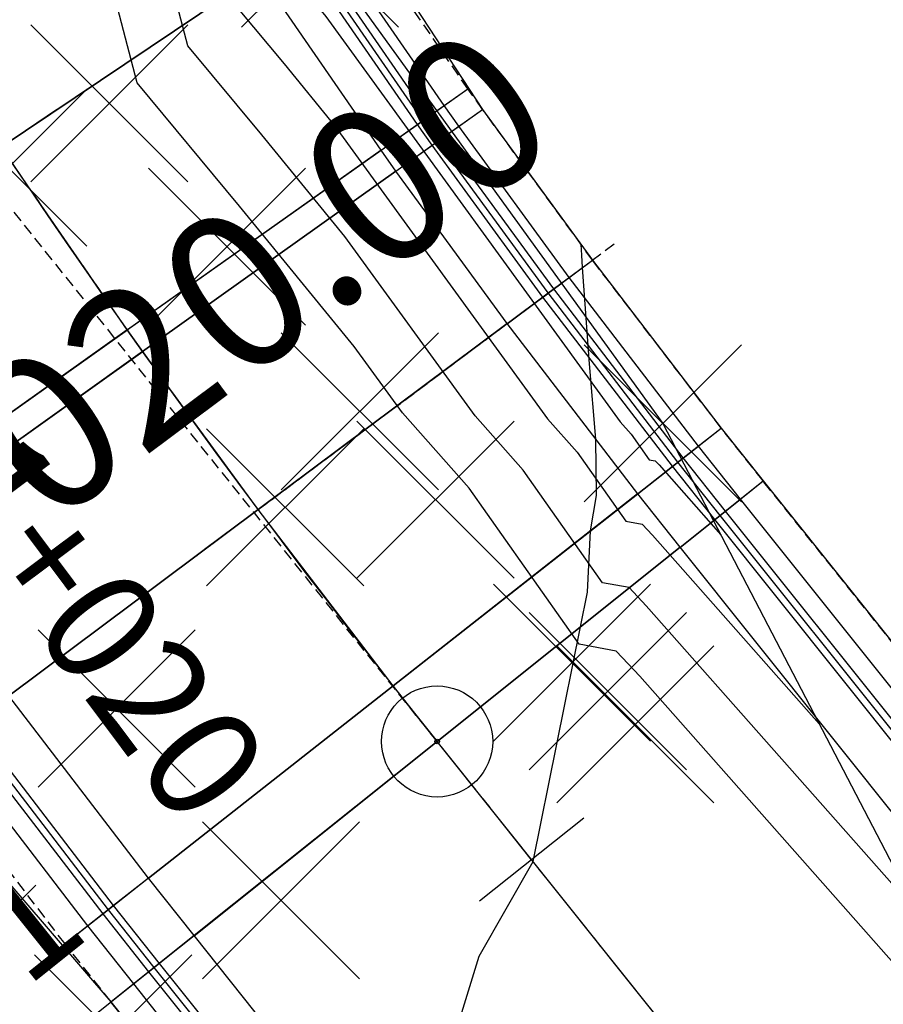
# Model space of a CAD drawing. Units: metres. Extents: x 158064 to 166093, y 105621 to 108687.
# Drawn here: x 158137 to 158156, y 106450 to 106473 of the extents above; entities that cross this region are included whole.
import ezdxf

# ---------------------------------------------------------------- set-up
doc = ezdxf.new("R2010")
doc.units = ezdxf.units.M
doc.linetypes.add('CENTER', pattern=[2, 1.25, -0.25, 0.25, -0.25])
doc.linetypes.add('HIDDEN', pattern=[0.375, 0.25, -0.125])
for name, color, linetype in [('C-ROAD-CNTR-N', 92, 'Continuous'), ('C-ROAD-CORR', 5, 'Continuous'), ('C-ROAD-LINE-EXTN', 252, 'HIDDEN'), ('C-ROAD-SAMP', 150, 'HIDDEN'), ('C-ROAD-SAMP-TEXT', 11, 'Continuous'), ('C-ROAD-STAN', 11, 'Continuous'), ('C-ROAD-STAN-MAJR', 11, 'Continuous'), ('C-ROAD-STAN-MINR', 11, 'Continuous'), ('C-TINN-BNDY', 110, 'Continuous'), ('C-TOPO-FEAT', 94, 'Continuous'), ('C-TOPO-MAJR', 9, 'Continuous'), ('C-TOPO-MINR', 8, 'Continuous'), ('C-TOPO-MINR-N', 11, 'Continuous'), ('V-NODE', 1, 'Continuous')]:
    doc.layers.add(name, color=color, linetype=linetype)
doc.styles.get("Standard").update_dxf_attribs({"font": 'simplex.shx'})

# ---------------------------------------------------------------- blocks, each defined once
blk = doc.blocks.new('AeccTickLine')
blk.add_line((0, -0.5), (0, 0.5))
blk = doc.blocks.new('AeccTickCircle')
blk.add_circle((0, 0), 1)
blk = doc.blocks.new('*U1106')
at = {"color": 0, "linetype": 'ByBlock', "lineweight": -2, "transparency": 16777216}
for p, q in [((-0.7071, -0.7071), (0.7071, 0.7071)), ((-0.7071, 0.7071), (0.7071, -0.7071))]:
    blk.add_line(p, q, dxfattribs=at)

msp = doc.modelspace()

# ---------------------------------------------------------------- linework, layer by layer
at = {"layer": 'C-ROAD-CNTR-N', "color": 92, "linetype": 'Continuous', "lineweight": -3}
msp.add_line((158178.29, 106416.404), (158146.344, 106456.379), dxfattribs=at)
msp.add_arc((158302.583, 106581.236), 200, 203.63839, 218.62965, dxfattribs=at)
at = {"layer": 'C-ROAD-CORR', "color": 41, "linetype": 'HIDDEN', "lineweight": -3}
for p, q in [((158147.036, 106471.069, 946.116), (158144.331, 106474.992, 946.275)), ((158147.365, 106470.607, 946.097), (158147.036, 106471.069, 946.116)), ((158149.839, 106467.215, 945.989), (158147.365, 106470.607, 946.097)), ((158152.737, 106463.432, 945.864), (158149.839, 106467.215, 945.989)), ((158153.68, 106462.242, 945.824), (158152.737, 106463.432, 945.864)), ((158162.049, 106451.769, 945.479), (158153.68, 106462.242, 945.824)), ((158137.971, 106451.824, 946.28), (158134.787, 106455.979, 946.481)), ((158139.007, 106450.516, 946.216), (158137.971, 106451.824, 946.28)), ((158147.376, 106440.044, 945.665), (158139.007, 106450.516, 946.216))]:
    msp.add_line(p, q, dxfattribs=at)
at = {"layer": 'C-ROAD-CORR', "color": 5, "linetype": 'Continuous', "lineweight": -3}
for p, q in [((158145.901, 106470.265, 946.812), (158143.176, 106474.216, 946.971)), ((158145.085, 106469.687, 946.852), (158142.345, 106473.659, 947.011)), ((158146.232, 106469.799, 946.793), (158145.901, 106470.265, 946.812)), ((158148.724, 106466.383, 946.685), (158146.232, 106469.799, 946.793)), ((158145.417, 106469.219, 946.833), (158145.085, 106469.687, 946.852)), ((158147.922, 106465.785, 946.725), (158145.417, 106469.219, 946.833)), ((158151.643, 106462.573, 946.56), (158148.724, 106466.383, 946.685)), ((158150.857, 106461.955, 946.6), (158147.922, 106465.785, 946.725)), ((158152.593, 106461.373, 946.52), (158151.643, 106462.573, 946.56)), ((158151.812, 106460.749, 946.56), (158150.857, 106461.955, 946.6)), ((158160.962, 106450.901, 946.174), (158152.593, 106461.373, 946.52)), ((158160.181, 106450.276, 946.214), (158151.812, 106460.749, 946.56)), ((158139.851, 106453.302, 947.016), (158136.703, 106457.41, 947.217)), ((158139.064, 106452.684, 946.976), (158135.902, 106456.812, 947.177)), ((158140.875, 106452.009, 946.951), (158139.851, 106453.302, 947.016)), ((158140.094, 106451.385, 946.911), (158139.064, 106452.684, 946.976)), ((158149.245, 106441.536, 946.401), (158140.875, 106452.009, 946.951)), ((158148.463, 106440.912, 946.361), (158140.094, 106451.385, 946.911))]:
    msp.add_line(p, q, dxfattribs=at)
at = {"layer": 'C-ROAD-CORR', "color": 161, "linetype": 'Continuous', "lineweight": -3}
for p, q in [((158136.534, 106469.757, 947.291), (158142.345, 106473.659, 947.011)), ((158145.901, 106470.265, 946.812), (158147.036, 106471.069, 946.116)), ((158146.232, 106469.799, 946.793), (158147.365, 106470.607, 946.097)), ((158145.085, 106469.687, 946.852), (158145.901, 106470.265, 946.812)), ((158145.417, 106469.219, 946.833), (158146.232, 106469.799, 946.793)), ((158139.372, 106465.641, 947.132), (158145.085, 106469.687, 946.852)), ((158139.717, 106465.156, 947.113), (158145.417, 106469.219, 946.833)), ((158148.724, 106466.383, 946.685), (158149.839, 106467.215, 945.989)), ((158147.922, 106465.785, 946.725), (158148.724, 106466.383, 946.685)), ((158142.313, 106461.597, 946.971), (158147.922, 106465.785, 946.725)), ((158139.372, 106465.641, 947.132), (158133.66, 106461.595, 947.412)), ((158139.717, 106465.156, 947.113), (158134.017, 106461.093, 947.393)), ((158151.643, 106462.573, 946.56), (158152.737, 106463.432, 945.864)), ((158150.857, 106461.955, 946.6), (158151.643, 106462.573, 946.56)), ((158152.593, 106461.373, 946.52), (158153.68, 106462.242, 945.824)), ((158145.354, 106457.628, 946.808), (158150.857, 106461.955, 946.6)), ((158142.313, 106461.597, 946.971), (158136.703, 106457.41, 947.217)), ((158151.812, 106460.749, 946.56), (158152.593, 106461.373, 946.52)), ((158146.344, 106456.379, 946.756), (158151.812, 106460.749, 946.56)), ((158145.354, 106457.628, 946.808), (158139.851, 106453.302, 947.016)), ((158146.344, 106456.379, 946.756), (158140.875, 106452.009, 946.951)), ((158139.851, 106453.302, 947.016), (158139.064, 106452.684, 946.976)), ((158139.064, 106452.684, 946.976), (158137.971, 106451.824, 946.28)), ((158140.875, 106452.009, 946.951), (158140.094, 106451.385, 946.911)), ((158140.094, 106451.385, 946.911), (158139.007, 106450.516, 946.216))]:
    msp.add_line(p, q, dxfattribs=at)
at = {"layer": 'C-ROAD-CORR', "color": 149, "linetype": 'Continuous', "lineweight": -3}
for p, q in [((158136.534, 106469.757, 947.291), (158142.345, 106473.659, 947.011)), ((158145.085, 106469.687, 946.852), (158145.901, 106470.265, 946.812)), ((158145.417, 106469.219, 946.833), (158146.232, 106469.799, 946.793)), ((158139.372, 106465.641, 947.132), (158145.085, 106469.687, 946.852)), ((158139.717, 106465.156, 947.113), (158145.417, 106469.219, 946.833)), ((158147.922, 106465.785, 946.725), (158148.724, 106466.383, 946.685)), ((158142.313, 106461.597, 946.971), (158147.922, 106465.785, 946.725)), ((158139.372, 106465.641, 947.132), (158133.66, 106461.595, 947.412)), ((158139.717, 106465.156, 947.113), (158134.017, 106461.093, 947.393)), ((158150.857, 106461.955, 946.6), (158151.643, 106462.573, 946.56)), ((158145.354, 106457.628, 946.808), (158150.857, 106461.955, 946.6)), ((158142.313, 106461.597, 946.971), (158136.703, 106457.41, 947.217)), ((158151.812, 106460.749, 946.56), (158152.593, 106461.373, 946.52)), ((158146.344, 106456.379, 946.756), (158151.812, 106460.749, 946.56)), ((158145.354, 106457.628, 946.808), (158139.851, 106453.302, 947.016)), ((158146.344, 106456.379, 946.756), (158140.875, 106452.009, 946.951)), ((158139.851, 106453.302, 947.016), (158139.064, 106452.684, 946.976)), ((158140.875, 106452.009, 946.951), (158140.094, 106451.385, 946.911))]:
    msp.add_line(p, q, dxfattribs=at)
at = {"layer": 'C-ROAD-CORR', "color": 25, "linetype": 'Continuous', "lineweight": -3}
for p, q in [((158136.534, 106469.757, 947.151), (158142.345, 106473.659, 946.871)), ((158145.084, 106469.686, 946.712), (158146.149, 106470.441, 946.66)), ((158145.417, 106469.218, 946.693), (158146.479, 106469.976, 946.641)), ((158139.372, 106465.641, 946.992), (158145.085, 106469.687, 946.712)), ((158139.717, 106465.156, 946.973), (158145.417, 106469.219, 946.693)), ((158147.922, 106465.784, 946.585), (158148.968, 106466.565, 946.532)), ((158142.313, 106461.597, 946.831), (158147.922, 106465.785, 946.585)), ((158139.372, 106465.641, 946.992), (158133.66, 106461.595, 947.272)), ((158139.717, 106465.156, 946.973), (158134.017, 106461.093, 947.253)), ((158150.856, 106461.954, 946.46), (158151.882, 106462.761, 946.408)), ((158145.354, 106457.628, 946.668), (158150.857, 106461.955, 946.46)), ((158142.313, 106461.597, 946.831), (158136.703, 106457.41, 947.077)), ((158151.812, 106460.749, 946.42), (158152.831, 106461.563, 946.368)), ((158146.344, 106456.379, 946.616), (158151.812, 106460.749, 946.42)), ((158145.354, 106457.628, 946.668), (158139.851, 106453.302, 946.876)), ((158146.344, 106456.379, 946.616), (158140.875, 106452.009, 946.811)), ((158139.85, 106453.302, 946.876), (158138.825, 106452.496, 946.824)), ((158140.875, 106452.009, 946.811), (158139.856, 106451.195, 946.759))]:
    msp.add_line(p, q, dxfattribs=at)
at = {"layer": 'C-ROAD-CORR', "color": 41, "linetype": 'Continuous', "lineweight": -3}
for p, q in [((158136.534, 106469.757, 946.651), (158142.345, 106473.659, 946.371)), ((158145.085, 106469.687, 946.212), (158147.036, 106471.069, 946.116)), ((158145.417, 106469.219, 946.193), (158147.365, 106470.607, 946.097)), ((158139.372, 106465.641, 946.492), (158145.085, 106469.687, 946.212)), ((158139.717, 106465.156, 946.473), (158145.417, 106469.219, 946.193)), ((158147.922, 106465.785, 946.085), (158149.839, 106467.215, 945.989)), ((158142.313, 106461.597, 946.331), (158147.922, 106465.785, 946.085)), ((158139.372, 106465.641, 946.492), (158133.66, 106461.595, 946.772)), ((158139.717, 106465.156, 946.473), (158134.017, 106461.093, 946.753)), ((158150.857, 106461.955, 945.96), (158152.737, 106463.432, 945.864)), ((158151.812, 106460.749, 945.92), (158153.68, 106462.242, 945.824)), ((158145.354, 106457.628, 946.168), (158150.857, 106461.955, 945.96)), ((158142.313, 106461.597, 946.331), (158136.703, 106457.41, 946.577)), ((158146.344, 106456.379, 946.116), (158151.812, 106460.749, 945.92)), ((158145.354, 106457.628, 946.168), (158139.851, 106453.302, 946.376)), ((158146.344, 106456.379, 946.116), (158140.875, 106452.009, 946.311)), ((158139.851, 106453.302, 946.376), (158137.971, 106451.824, 946.28)), ((158140.875, 106452.009, 946.311), (158139.007, 106450.516, 946.216))]:
    msp.add_line(p, q, dxfattribs=at)
at = {"layer": 'C-ROAD-CORR', "color": 6, "linetype": 'Continuous', "lineweight": -3}
for p, q in [((158136.534, 106469.757, 946.651), (158142.345, 106473.659, 946.371)), ((158145.085, 106469.687, 946.212), (158147.036, 106471.069, 946.116)), ((158145.417, 106469.219, 946.193), (158147.365, 106470.607, 946.097)), ((158139.372, 106465.641, 946.492), (158145.085, 106469.687, 946.212)), ((158139.717, 106465.156, 946.473), (158145.417, 106469.219, 946.193)), ((158147.922, 106465.785, 946.085), (158149.839, 106467.215, 945.989)), ((158142.313, 106461.597, 946.331), (158147.922, 106465.785, 946.085)), ((158139.372, 106465.641, 946.492), (158133.66, 106461.595, 946.772)), ((158139.717, 106465.156, 946.473), (158134.017, 106461.093, 946.753)), ((158150.857, 106461.955, 945.96), (158152.737, 106463.432, 945.864)), ((158151.812, 106460.749, 945.92), (158153.68, 106462.242, 945.824)), ((158145.354, 106457.628, 946.168), (158150.857, 106461.955, 945.96)), ((158142.313, 106461.597, 946.331), (158136.703, 106457.41, 946.577)), ((158146.344, 106456.379, 946.116), (158151.812, 106460.749, 945.92)), ((158145.354, 106457.628, 946.168), (158139.851, 106453.302, 946.376)), ((158146.344, 106456.379, 946.116), (158140.875, 106452.009, 946.311)), ((158139.851, 106453.302, 946.376), (158137.971, 106451.824, 946.28)), ((158140.875, 106452.009, 946.311), (158139.007, 106450.516, 946.216))]:
    msp.add_line(p, q, dxfattribs=at)
at = {"layer": 'C-ROAD-CORR', "color": 37, "linetype": 'Continuous', "lineweight": -3}
for p, q in [((158142.345, 106473.658, 946.941), (158136.534, 106469.757, 947.221)), ((158145.084, 106469.686, 946.782), (158146.025, 106470.353, 946.736)), ((158145.417, 106469.218, 946.763), (158146.355, 106469.887, 946.717)), ((158145.084, 106469.686, 946.782), (158139.373, 106465.641, 947.062)), ((158145.417, 106469.218, 946.763), (158139.717, 106465.156, 947.043)), ((158147.922, 106465.784, 946.655), (158148.846, 106466.474, 946.608)), ((158147.922, 106465.784, 946.655), (158142.313, 106461.598, 946.901)), ((158133.659, 106461.595, 947.342), (158139.373, 106465.641, 947.062)), ((158134.016, 106461.093, 947.323), (158139.717, 106465.156, 947.043)), ((158150.856, 106461.954, 946.53), (158151.762, 106462.667, 946.484)), ((158150.856, 106461.954, 946.53), (158145.354, 106457.629, 946.738)), ((158136.703, 106457.409, 947.147), (158142.313, 106461.598, 946.901)), ((158151.812, 106460.749, 946.49), (158152.712, 106461.468, 946.444)), ((158151.812, 106460.749, 946.49), (158146.344, 106456.38, 946.686)), ((158139.85, 106453.302, 946.946), (158145.354, 106457.629, 946.738)), ((158140.875, 106452.009, 946.881), (158146.344, 106456.38, 946.686)), ((158139.85, 106453.302, 946.946), (158138.945, 106452.59, 946.9)), ((158140.875, 106452.009, 946.881), (158139.975, 106451.29, 946.835))]:
    msp.add_line(p, q, dxfattribs=at)
at = {"layer": 'C-ROAD-CORR', "color": 35, "linetype": 'Continuous', "lineweight": -3}
for p, q in [((158142.344, 106473.658, 946.671), (158136.535, 106469.758, 946.951)), ((158145.083, 106469.686, 946.512), (158146.504, 106470.692, 946.442)), ((158145.416, 106469.218, 946.493), (158146.833, 106470.228, 946.423)), ((158145.083, 106469.686, 946.512), (158139.374, 106465.642, 946.792)), ((158145.416, 106469.218, 946.493), (158139.719, 106465.157, 946.773)), ((158147.921, 106465.783, 946.385), (158149.316, 106466.825, 946.315)), ((158147.921, 106465.783, 946.385), (158142.314, 106461.598, 946.631)), ((158133.658, 106461.594, 947.072), (158139.374, 106465.642, 946.792)), ((158134.015, 106461.092, 947.053), (158139.719, 106465.157, 946.773)), ((158150.855, 106461.953, 946.26), (158152.224, 106463.029, 946.19)), ((158150.855, 106461.953, 946.26), (158145.355, 106457.63, 946.468)), ((158151.81, 106460.748, 946.22), (158153.171, 106461.835, 946.15)), ((158136.702, 106457.409, 946.877), (158142.314, 106461.598, 946.631)), ((158151.81, 106460.748, 946.22), (158146.345, 106456.38, 946.416)), ((158139.849, 106453.301, 946.676), (158145.355, 106457.63, 946.468)), ((158140.874, 106452.008, 946.611), (158146.345, 106456.38, 946.416)), ((158139.849, 106453.301, 946.676), (158138.483, 106452.227, 946.606)), ((158140.874, 106452.008, 946.611), (158139.517, 106450.923, 946.542))]:
    msp.add_line(p, q, dxfattribs=at)
at = {"layer": 'C-ROAD-CORR', "color": 160, "linetype": 'Continuous', "lineweight": -3}
for p, q in [((158145.085, 106469.687, 946.782), (158142.345, 106473.659, 946.941)), ((158145.417, 106469.219, 946.763), (158145.085, 106469.687, 946.782)), ((158147.922, 106465.785, 946.655), (158145.417, 106469.219, 946.763)), ((158150.857, 106461.955, 946.53), (158147.922, 106465.785, 946.655)), ((158151.812, 106460.749, 946.49), (158150.857, 106461.955, 946.53)), ((158160.181, 106450.276, 946.144), (158151.812, 106460.749, 946.49)), ((158139.851, 106453.302, 946.946), (158136.703, 106457.41, 947.147)), ((158140.875, 106452.009, 946.881), (158139.851, 106453.302, 946.946)), ((158149.245, 106441.536, 946.331), (158140.875, 106452.009, 946.881))]:
    msp.add_line(p, q, dxfattribs=at)
at = {"layer": 'C-ROAD-CORR', "color": 8, "linetype": 'Continuous', "lineweight": -3}
for p, q in [((158145.901, 106470.265, 946.812), (158147.036, 106471.069, 946.116)), ((158146.232, 106469.799, 946.793), (158147.365, 106470.607, 946.097)), ((158148.724, 106466.383, 946.685), (158149.839, 106467.215, 945.989)), ((158151.643, 106462.573, 946.56), (158152.737, 106463.432, 945.864)), ((158152.593, 106461.373, 946.52), (158153.68, 106462.242, 945.824)), ((158139.064, 106452.684, 946.976), (158137.971, 106451.824, 946.28)), ((158140.094, 106451.385, 946.911), (158139.007, 106450.516, 946.216))]:
    msp.add_line(p, q, dxfattribs=at)
at = {"layer": 'C-ROAD-CORR', "color": 11, "linetype": 'Continuous', "lineweight": -3}
for p, q in [((158146.025, 106470.353, 946.736), (158147.036, 106471.069, 946.116)), ((158146.149, 106470.441, 946.66), (158146.504, 106470.692, 946.442)), ((158145.085, 106469.687, 946.712), (158146.149, 106470.441, 946.66)), ((158146.025, 106470.353, 946.736), (158146.149, 106470.441, 946.66)), ((158146.355, 106469.887, 946.717), (158147.365, 106470.607, 946.097)), ((158145.085, 106469.687, 946.782), (158146.025, 106470.353, 946.736)), ((158145.901, 106470.265, 946.812), (158146.025, 106470.353, 946.736)), ((158146.479, 106469.976, 946.641), (158146.833, 106470.228, 946.423)), ((158145.417, 106469.219, 946.693), (158146.479, 106469.976, 946.641)), ((158145.417, 106469.219, 946.763), (158146.355, 106469.887, 946.717)), ((158146.232, 106469.799, 946.793), (158146.355, 106469.887, 946.717)), ((158146.355, 106469.887, 946.717), (158146.479, 106469.976, 946.641)), ((158145.085, 106469.687, 946.712), (158145.083, 106469.686, 946.512)), ((158145.085, 106469.687, 946.212), (158145.083, 106469.686, 946.512)), ((158145.085, 106469.687, 946.712), (158145.083, 106469.686, 946.512)), ((158145.083, 106469.686, 946.512), (158145.085, 106469.687, 946.212)), ((158145.085, 106469.687, 946.852), (158145.084, 106469.686, 946.782)), ((158145.084, 106469.686, 946.782), (158145.085, 106469.687, 946.712)), ((158145.085, 106469.687, 946.852), (158145.084, 106469.686, 946.782)), ((158145.085, 106469.687, 946.782), (158145.084, 106469.686, 946.712)), ((158145.417, 106469.219, 946.693), (158145.416, 106469.218, 946.493)), ((158145.417, 106469.219, 946.193), (158145.416, 106469.218, 946.493)), ((158145.417, 106469.219, 946.693), (158145.416, 106469.218, 946.493)), ((158145.416, 106469.218, 946.493), (158145.417, 106469.219, 946.193)), ((158145.417, 106469.219, 946.833), (158145.417, 106469.218, 946.763)), ((158145.417, 106469.218, 946.763), (158145.417, 106469.219, 946.693)), ((158145.417, 106469.219, 946.833), (158145.417, 106469.218, 946.763)), ((158145.417, 106469.219, 946.763), (158145.417, 106469.218, 946.693)), ((158148.846, 106466.474, 946.608), (158149.839, 106467.215, 945.989)), ((158148.968, 106466.565, 946.532), (158149.316, 106466.825, 946.315)), ((158147.922, 106465.785, 946.585), (158148.968, 106466.565, 946.532)), ((158147.922, 106465.785, 946.655), (158148.846, 106466.474, 946.608)), ((158148.724, 106466.383, 946.685), (158148.846, 106466.474, 946.608)), ((158148.846, 106466.474, 946.608), (158148.968, 106466.565, 946.532)), ((158147.922, 106465.785, 946.585), (158147.921, 106465.783, 946.385)), ((158147.922, 106465.785, 946.085), (158147.921, 106465.783, 946.385)), ((158147.922, 106465.785, 946.585), (158147.921, 106465.783, 946.385)), ((158147.921, 106465.783, 946.385), (158147.922, 106465.785, 946.085)), ((158147.922, 106465.785, 946.725), (158147.922, 106465.784, 946.655)), ((158147.922, 106465.784, 946.655), (158147.922, 106465.785, 946.585)), ((158147.922, 106465.785, 946.725), (158147.922, 106465.784, 946.655)), ((158147.922, 106465.785, 946.655), (158147.922, 106465.784, 946.585)), ((158139.374, 106465.642, 946.792), (158139.372, 106465.641, 946.992)), ((158139.374, 106465.642, 946.792), (158139.372, 106465.641, 946.492)), ((158139.374, 106465.642, 946.792), (158139.372, 106465.641, 946.992)), ((158139.374, 106465.642, 946.792), (158139.372, 106465.641, 946.492)), ((158139.373, 106465.641, 947.062), (158139.372, 106465.641, 947.132)), ((158139.373, 106465.641, 947.062), (158139.372, 106465.641, 946.992)), ((158139.373, 106465.641, 947.062), (158139.372, 106465.641, 947.132)), ((158139.373, 106465.641, 947.062), (158139.372, 106465.641, 946.992)), ((158139.719, 106465.157, 946.773), (158139.717, 106465.156, 946.973)), ((158139.719, 106465.157, 946.773), (158139.717, 106465.156, 946.473)), ((158139.719, 106465.157, 946.773), (158139.717, 106465.156, 946.973)), ((158139.719, 106465.157, 946.773), (158139.717, 106465.156, 946.473)), ((158139.717, 106465.156, 947.043), (158139.717, 106465.156, 947.113)), ((158139.717, 106465.156, 947.043), (158139.717, 106465.156, 946.973)), ((158139.717, 106465.156, 947.043), (158139.717, 106465.156, 947.113)), ((158139.717, 106465.156, 947.043), (158139.717, 106465.156, 946.973)), ((158151.762, 106462.667, 946.484), (158152.737, 106463.432, 945.864)), ((158151.882, 106462.761, 946.408), (158152.224, 106463.029, 946.19)), ((158150.857, 106461.955, 946.46), (158151.882, 106462.761, 946.408)), ((158151.762, 106462.667, 946.484), (158151.882, 106462.761, 946.408)), ((158150.857, 106461.955, 946.53), (158151.762, 106462.667, 946.484)), ((158151.643, 106462.573, 946.56), (158151.762, 106462.667, 946.484)), ((158152.712, 106461.468, 946.444), (158153.68, 106462.242, 945.824)), ((158150.857, 106461.955, 946.46), (158150.855, 106461.953, 946.26)), ((158150.857, 106461.955, 945.96), (158150.855, 106461.953, 946.26)), ((158150.857, 106461.955, 946.46), (158150.855, 106461.953, 946.26)), ((158150.855, 106461.953, 946.26), (158150.857, 106461.955, 945.96)), ((158150.857, 106461.955, 946.6), (158150.856, 106461.954, 946.53)), ((158150.856, 106461.954, 946.53), (158150.857, 106461.955, 946.46)), ((158150.857, 106461.955, 946.6), (158150.856, 106461.954, 946.53)), ((158150.857, 106461.955, 946.53), (158150.856, 106461.954, 946.46)), ((158152.831, 106461.563, 946.368), (158153.171, 106461.835, 946.15)), ((158142.313, 106461.598, 946.901), (158142.313, 106461.597, 946.971)), ((158142.313, 106461.598, 946.901), (158142.313, 106461.597, 946.831)), ((158142.314, 106461.598, 946.631), (158142.313, 106461.597, 946.831)), ((158142.314, 106461.598, 946.631), (158142.313, 106461.597, 946.331)), ((158142.313, 106461.598, 946.901), (158142.313, 106461.597, 946.971)), ((158142.313, 106461.598, 946.901), (158142.313, 106461.597, 946.831)), ((158142.314, 106461.598, 946.631), (158142.313, 106461.597, 946.831)), ((158142.314, 106461.598, 946.631), (158142.313, 106461.597, 946.331)), ((158151.812, 106460.749, 946.42), (158152.831, 106461.563, 946.368)), ((158152.712, 106461.468, 946.444), (158152.831, 106461.563, 946.368)), ((158151.812, 106460.749, 946.49), (158152.712, 106461.468, 946.444)), ((158152.593, 106461.373, 946.52), (158152.712, 106461.468, 946.444)), ((158151.812, 106460.749, 946.42), (158151.81, 106460.748, 946.22)), ((158151.812, 106460.749, 945.92), (158151.81, 106460.748, 946.22)), ((158151.812, 106460.749, 946.42), (158151.81, 106460.748, 946.22)), ((158151.81, 106460.748, 946.22), (158151.812, 106460.749, 945.92)), ((158151.812, 106460.749, 946.56), (158151.812, 106460.749, 946.49)), ((158151.812, 106460.749, 946.49), (158151.812, 106460.749, 946.42)), ((158151.812, 106460.749, 946.56), (158151.812, 106460.749, 946.49)), ((158151.812, 106460.749, 946.49), (158151.812, 106460.749, 946.42)), ((158145.355, 106457.63, 946.468), (158145.354, 106457.628, 946.668)), ((158145.355, 106457.63, 946.468), (158145.354, 106457.628, 946.168)), ((158145.355, 106457.63, 946.468), (158145.354, 106457.628, 946.668)), ((158145.355, 106457.63, 946.468), (158145.354, 106457.628, 946.168)), ((158145.354, 106457.629, 946.738), (158145.354, 106457.628, 946.808)), ((158145.354, 106457.629, 946.738), (158145.354, 106457.628, 946.668)), ((158145.354, 106457.629, 946.738), (158145.354, 106457.628, 946.808)), ((158145.354, 106457.629, 946.738), (158145.354, 106457.628, 946.668)), ((158146.344, 106456.38, 946.686), (158146.344, 106456.379, 946.756)), ((158146.344, 106456.38, 946.686), (158146.344, 106456.379, 946.616)), ((158146.345, 106456.38, 946.416), (158146.344, 106456.379, 946.616)), ((158146.345, 106456.38, 946.416), (158146.344, 106456.379, 946.116)), ((158146.344, 106456.38, 946.686), (158146.344, 106456.379, 946.756)), ((158146.344, 106456.38, 946.686), (158146.344, 106456.379, 946.616)), ((158146.345, 106456.38, 946.416), (158146.344, 106456.379, 946.616)), ((158146.345, 106456.38, 946.416), (158146.344, 106456.379, 946.116)), ((158139.851, 106453.302, 946.876), (158138.825, 106452.496, 946.824)), ((158139.851, 106453.302, 946.946), (158138.945, 106452.59, 946.9)), ((158139.851, 106453.302, 946.876), (158139.849, 106453.301, 946.676)), ((158139.851, 106453.302, 946.376), (158139.849, 106453.301, 946.676)), ((158139.851, 106453.302, 946.876), (158139.849, 106453.301, 946.676)), ((158139.849, 106453.301, 946.676), (158139.851, 106453.302, 946.376)), ((158139.851, 106453.302, 947.016), (158139.85, 106453.302, 946.946)), ((158139.85, 106453.302, 946.946), (158139.851, 106453.302, 946.876)), ((158139.851, 106453.302, 947.016), (158139.85, 106453.302, 946.946)), ((158139.851, 106453.302, 946.946), (158139.85, 106453.302, 946.876)), ((158138.945, 106452.59, 946.9), (158137.971, 106451.824, 946.28)), ((158138.825, 106452.496, 946.824), (158138.483, 106452.227, 946.606)), ((158138.945, 106452.59, 946.9), (158138.825, 106452.496, 946.824)), ((158139.064, 106452.684, 946.976), (158138.945, 106452.59, 946.9)), ((158140.875, 106452.009, 946.811), (158139.856, 106451.195, 946.759)), ((158140.875, 106452.009, 946.881), (158139.975, 106451.29, 946.835)), ((158140.875, 106452.009, 946.811), (158140.874, 106452.008, 946.611)), ((158140.875, 106452.009, 946.311), (158140.874, 106452.008, 946.611)), ((158140.875, 106452.009, 946.811), (158140.874, 106452.008, 946.611)), ((158140.874, 106452.008, 946.611), (158140.875, 106452.009, 946.311)), ((158140.875, 106452.009, 946.951), (158140.875, 106452.009, 946.881)), ((158140.875, 106452.009, 946.881), (158140.875, 106452.009, 946.811)), ((158140.875, 106452.009, 946.951), (158140.875, 106452.009, 946.881)), ((158140.875, 106452.009, 946.881), (158140.875, 106452.009, 946.811)), ((158140.094, 106451.385, 946.911), (158139.975, 106451.29, 946.835)), ((158139.975, 106451.29, 946.835), (158139.007, 106450.516, 946.216)), ((158139.856, 106451.195, 946.759), (158139.517, 106450.923, 946.542)), ((158139.975, 106451.29, 946.835), (158139.856, 106451.195, 946.759))]:
    msp.add_line(p, q, dxfattribs=at)
at = {"layer": 'C-ROAD-CORR', "color": 150, "linetype": 'CENTER', "lineweight": -3}
for p, q in [((158139.372, 106465.641, 947.132), (158136.534, 106469.757, 947.291)), ((158139.372, 106465.641, 947.132), (158136.534, 106469.757, 947.291)), ((158139.717, 106465.156, 947.113), (158139.372, 106465.641, 947.132)), ((158139.717, 106465.156, 947.113), (158139.372, 106465.641, 947.132)), ((158142.313, 106461.597, 946.971), (158139.717, 106465.156, 947.113)), ((158142.313, 106461.597, 946.971), (158139.717, 106465.156, 947.113)), ((158145.354, 106457.628, 946.808), (158142.313, 106461.597, 946.971)), ((158145.354, 106457.628, 946.808), (158142.313, 106461.597, 946.971)), ((158146.344, 106456.379, 946.756), (158145.354, 106457.628, 946.808)), ((158146.344, 106456.379, 946.756), (158145.354, 106457.628, 946.808)), ((158154.713, 106445.906, 946.308), (158146.344, 106456.379, 946.756)), ((158154.713, 106445.906, 946.308), (158146.344, 106456.379, 946.756))]:
    msp.add_line(p, q, dxfattribs=at)
at = {"layer": 'C-ROAD-LINE-EXTN', "color": 252, "linetype": 'HIDDEN', "lineweight": -3}
msp.add_line((158146.344, 106456.379), (158129.916, 106476.936), dxfattribs=at)
at = {"layer": 'C-ROAD-SAMP', "color": 150, "linetype": 'HIDDEN', "lineweight": -3}
msp.add_lwpolyline([(158134.299, 106455.615), (158142.313, 106461.597), (158150.326, 106467.579)], dxfattribs=at)
at = {"layer": 'C-ROAD-STAN', "color": 11, "linetype": 'Continuous', "lineweight": -3}
msp.add_line((158146.344, 106456.379), (158122.908, 106437.651), dxfattribs=at)
msp.add_circle((158146.344, 106456.379), 0.05, dxfattribs=at)
at = {"layer": 'C-TINN-BNDY', "color": 110, "linetype": 'Continuous', "lineweight": -3}
for points in [[(158103.923, 106611.936, 950.358), (158107.66, 106577.705, 949.898), (158112.283, 106544.822, 948.56), (158113.012, 106542.348, 948.491), (158113.657, 106540.259, 948.431), (158115.144, 106535.732, 948.301), (158116.744, 106531.243, 948.169), (158116.922, 106530.764, 948.155), (158118.455, 106526.796, 948.035), (158120.277, 106522.393, 947.899), (158120.859, 106521.051, 947.857), (158122.248, 106517.877, 947.761), (158127.968, 106504.809, 947.357), (158128.25, 106504.167, 947.335), (158139.219, 106483.034, 946.588), (158147.365, 106470.607, 946.097), (158149.839, 106467.215, 945.989), (158152.737, 106463.432, 945.864), (158153.68, 106462.242, 945.824), (158162.049, 106451.769, 945.479), (158174.535, 106436.145, 944.938)], [(158159.862, 106424.42, 944.818), (158147.376, 106440.044, 945.665), (158139.007, 106450.516, 946.216), (158127.625, 106463.776, 947.17), (158116.987, 106481.944, 947.178), (158114.314, 106486.489, 947.258), (158111.608, 106491.038, 947.296), (158101.416, 106508.759, 947.331), (158099.836, 106511.849, 947.375), (158094.862, 106522.522, 947.523), (158094.721, 106523.082, 947.553), (158091.817, 106533.386, 947.963), (158088.366, 106554.439, 950.041), (158084.902, 106569.971, 949.148), (158083.661, 106575.178, 949.121), (158082.385, 106580.417, 951.243), (158085.163, 106611.013, 950.918)], [(158108.14, 106587.182, 957.745), (158109.58, 106574.891, 950.105), (158108.96, 106562.265, 950.263), (158110.435, 106537.265, 952.383), (158122.381, 106506.383, 954.206), (158126.82, 106496.953, 954.286), (158143.708, 106474.221, 955.231), (158151.424, 106463.539, 955.181), (158161.899, 106443.407, 945.71), (158176.731, 106431.49, 951.675), (158187.179, 106417.208, 943.845), (158197.489, 106397.741, 944.291), (158205.528, 106386.683, 943.738), (158220.664, 106357.492, 942.321), (158225.117, 106348.773, 941.944), (158228.12, 106341, 941.76), (158233.854, 106324.175, 942.044), (158245.139, 106305.429, 940.486)]]:
    msp.add_polyline3d(points, dxfattribs=at)
at = {"layer": 'C-TOPO-FEAT', "color": 94, "linetype": 'Continuous', "lineweight": -3}
for p, q in [((158146.504, 106470.692, 946.442), (158143.789, 106474.628, 946.601)), ((158146.025, 106470.353, 946.736), (158143.302, 106474.301, 946.895)), ((158146.149, 106470.441, 946.66), (158143.428, 106474.386, 946.819)), ((158145.085, 106469.687, 946.512), (158142.345, 106473.659, 946.671)), ((158145.085, 106469.687, 946.712), (158142.345, 106473.659, 946.871)), ((158145.085, 106469.687, 946.212), (158142.345, 106473.659, 946.371)), ((158146.833, 106470.228, 946.423), (158146.504, 106470.692, 946.442)), ((158146.479, 106469.976, 946.641), (158146.149, 106470.441, 946.66)), ((158146.355, 106469.887, 946.717), (158146.025, 106470.353, 946.736)), ((158149.316, 106466.825, 946.315), (158146.833, 106470.228, 946.423)), ((158148.846, 106466.474, 946.608), (158146.355, 106469.887, 946.717)), ((158148.968, 106466.565, 946.532), (158146.479, 106469.976, 946.641)), ((158139.372, 106465.641, 946.792), (158136.534, 106469.757, 946.951)), ((158139.372, 106465.641, 946.792), (158136.534, 106469.757, 946.951)), ((158139.372, 106465.641, 947.062), (158136.534, 106469.757, 947.221)), ((158139.372, 106465.641, 947.062), (158136.534, 106469.757, 947.221)), ((158139.372, 106465.641, 946.992), (158136.534, 106469.757, 947.151)), ((158139.372, 106465.641, 946.992), (158136.534, 106469.757, 947.151)), ((158139.372, 106465.641, 946.492), (158136.534, 106469.757, 946.651)), ((158139.372, 106465.641, 946.492), (158136.534, 106469.757, 946.651)), ((158145.417, 106469.219, 946.493), (158145.085, 106469.687, 946.512)), ((158145.417, 106469.219, 946.693), (158145.085, 106469.687, 946.712)), ((158145.417, 106469.219, 946.193), (158145.085, 106469.687, 946.212)), ((158147.922, 106465.785, 946.385), (158145.417, 106469.219, 946.493)), ((158147.922, 106465.785, 946.585), (158145.417, 106469.219, 946.693)), ((158147.922, 106465.785, 946.085), (158145.417, 106469.219, 946.193)), ((158152.224, 106463.029, 946.19), (158149.316, 106466.825, 946.315)), ((158151.762, 106462.667, 946.484), (158148.846, 106466.474, 946.608)), ((158151.882, 106462.761, 946.408), (158148.968, 106466.565, 946.532)), ((158150.857, 106461.955, 946.26), (158147.922, 106465.785, 946.385)), ((158150.857, 106461.955, 946.46), (158147.922, 106465.785, 946.585)), ((158150.857, 106461.955, 945.96), (158147.922, 106465.785, 946.085)), ((158139.717, 106465.156, 946.773), (158139.372, 106465.641, 946.792)), ((158139.717, 106465.156, 946.773), (158139.372, 106465.641, 946.792)), ((158139.717, 106465.156, 947.043), (158139.372, 106465.641, 947.062)), ((158139.717, 106465.156, 947.043), (158139.372, 106465.641, 947.062)), ((158139.717, 106465.156, 946.973), (158139.372, 106465.641, 946.992)), ((158139.717, 106465.156, 946.973), (158139.372, 106465.641, 946.992)), ((158139.717, 106465.156, 946.473), (158139.372, 106465.641, 946.492)), ((158139.717, 106465.156, 946.473), (158139.372, 106465.641, 946.492)), ((158142.313, 106461.597, 946.631), (158139.717, 106465.156, 946.773)), ((158142.313, 106461.597, 946.631), (158139.717, 106465.156, 946.773)), ((158142.313, 106461.597, 946.901), (158139.717, 106465.156, 947.043)), ((158142.313, 106461.597, 946.901), (158139.717, 106465.156, 947.043)), ((158142.313, 106461.597, 946.831), (158139.717, 106465.156, 946.973)), ((158142.313, 106461.597, 946.831), (158139.717, 106465.156, 946.973)), ((158142.313, 106461.597, 946.331), (158139.717, 106465.156, 946.473)), ((158142.313, 106461.597, 946.331), (158139.717, 106465.156, 946.473)), ((158153.171, 106461.835, 946.15), (158152.224, 106463.029, 946.19)), ((158152.831, 106461.563, 946.368), (158151.882, 106462.761, 946.408)), ((158152.712, 106461.468, 946.444), (158151.762, 106462.667, 946.484)), ((158151.812, 106460.749, 946.22), (158150.857, 106461.955, 946.26)), ((158151.812, 106460.749, 946.42), (158150.857, 106461.955, 946.46)), ((158151.812, 106460.749, 945.92), (158150.857, 106461.955, 945.96)), ((158161.54, 106451.362, 945.805), (158153.171, 106461.835, 946.15)), ((158145.354, 106457.628, 946.468), (158142.313, 106461.597, 946.631)), ((158145.354, 106457.628, 946.468), (158142.313, 106461.597, 946.631)), ((158145.354, 106457.628, 946.738), (158142.313, 106461.597, 946.901)), ((158145.354, 106457.628, 946.738), (158142.313, 106461.597, 946.901)), ((158145.354, 106457.628, 946.668), (158142.313, 106461.597, 946.831)), ((158145.354, 106457.628, 946.668), (158142.313, 106461.597, 946.831)), ((158145.354, 106457.628, 946.168), (158142.313, 106461.597, 946.331)), ((158145.354, 106457.628, 946.168), (158142.313, 106461.597, 946.331)), ((158161.2, 106451.091, 946.022), (158152.831, 106461.563, 946.368)), ((158161.081, 106450.996, 946.098), (158152.712, 106461.468, 946.444)), ((158160.181, 106450.276, 945.874), (158151.812, 106460.749, 946.22)), ((158160.181, 106450.276, 946.074), (158151.812, 106460.749, 946.42)), ((158160.181, 106450.276, 945.574), (158151.812, 106460.749, 945.92)), ((158146.344, 106456.379, 946.416), (158145.354, 106457.628, 946.468)), ((158146.344, 106456.379, 946.416), (158145.354, 106457.628, 946.468)), ((158146.344, 106456.379, 946.686), (158145.354, 106457.628, 946.738)), ((158146.344, 106456.379, 946.686), (158145.354, 106457.628, 946.738)), ((158146.344, 106456.379, 946.616), (158145.354, 106457.628, 946.668)), ((158146.344, 106456.379, 946.616), (158145.354, 106457.628, 946.668)), ((158146.344, 106456.379, 946.116), (158145.354, 106457.628, 946.168)), ((158146.344, 106456.379, 946.116), (158145.354, 106457.628, 946.168)), ((158139.851, 106453.302, 946.676), (158136.703, 106457.41, 946.877)), ((158139.851, 106453.302, 946.876), (158136.703, 106457.41, 947.077)), ((158139.851, 106453.302, 946.376), (158136.703, 106457.41, 946.577)), ((158138.945, 106452.59, 946.9), (158135.78, 106456.721, 947.101)), ((158138.825, 106452.496, 946.824), (158135.658, 106456.63, 947.025)), ((158138.483, 106452.227, 946.606), (158135.31, 106456.37, 946.808)), ((158154.713, 106445.906, 945.968), (158146.344, 106456.379, 946.416)), ((158154.713, 106445.906, 945.968), (158146.344, 106456.379, 946.416)), ((158154.713, 106445.906, 946.238), (158146.344, 106456.379, 946.686)), ((158154.713, 106445.906, 946.238), (158146.344, 106456.379, 946.686)), ((158154.713, 106445.906, 946.168), (158146.344, 106456.379, 946.616)), ((158154.713, 106445.906, 946.168), (158146.344, 106456.379, 946.616)), ((158154.713, 106445.906, 945.668), (158146.344, 106456.379, 946.116)), ((158154.713, 106445.906, 945.668), (158146.344, 106456.379, 946.116)), ((158140.875, 106452.009, 946.611), (158139.851, 106453.302, 946.676)), ((158140.875, 106452.009, 946.811), (158139.851, 106453.302, 946.876)), ((158140.875, 106452.009, 946.311), (158139.851, 106453.302, 946.376)), ((158139.856, 106451.195, 946.759), (158138.825, 106452.496, 946.824)), ((158139.975, 106451.29, 946.835), (158138.945, 106452.59, 946.9)), ((158139.517, 106450.923, 946.542), (158138.483, 106452.227, 946.606)), ((158149.245, 106441.536, 946.061), (158140.875, 106452.009, 946.611)), ((158149.245, 106441.536, 946.261), (158140.875, 106452.009, 946.811)), ((158149.245, 106441.536, 945.761), (158140.875, 106452.009, 946.311)), ((158148.226, 106440.722, 946.209), (158139.856, 106451.195, 946.759)), ((158148.344, 106440.817, 946.285), (158139.975, 106451.29, 946.835)), ((158147.886, 106440.451, 945.991), (158139.517, 106450.923, 946.542))]:
    msp.add_line(p, q, dxfattribs=at)
at = {"layer": 'C-TOPO-MAJR', "color": 9, "linetype": 'Continuous', "lineweight": -3, "elevation": 950}
msp.add_lwpolyline([(158157.154, 106452.526), (158151.047, 106459.435), (158150.664, 106459.841), (158150.062, 106459.951), (158148.282, 106462.485), (158147.197, 106463.708), (158144.266, 106467.744), (158142.4, 106470.032), (158140.733, 106472.039), (158139.567, 106476.502)], dxfattribs=at)
at = {"layer": 'C-TOPO-MINR', "color": 8, "linetype": 'Continuous', "lineweight": -3}
for points, elevation in [([(158117.106, 106508.156), (158119.738, 106505.152), (158119.834, 106504.99), (158122.058, 106503.667), (158125.361, 106496.465), (158125.613, 106496.362), (158125.643, 106496.279), (158125.662, 106496.225), (158126.695, 106496.685), (158126.808, 106496.605), (158126.882, 106496.502), (158126.906, 106496.463), (158127.459, 106495.881), (158142.733, 106474.758), (158143.008, 106473.708), (158143.4, 106473.235), (158143.839, 106472.697), (158150.46, 106463.577), (158150.708, 106463.299), (158151.114, 106462.721), (158151.251, 106462.696), (158151.338, 106462.604), (158152.73, 106461.029)], 954), ([(158159.366, 106448.275), (158150.902, 106457.851), (158150.37, 106458.413), (158149.537, 106458.566), (158147.068, 106462.078), (158145.565, 106463.773), (158144.479, 106465.268), (158141.9, 106468.43), (158139.595, 106471.205), (158138.843, 106474.085)], 948), ([(158141.87, 106472.873), (158142.9, 106471.633), (158144.053, 106470.221), (158148.829, 106463.643), (158149.495, 106462.892), (158150.588, 106461.336), (158150.957, 106461.268), (158151.193, 106461.019), (158154.942, 106456.777)], 952)]:
    msp.add_lwpolyline(points, dxfattribs=dict(at, elevation=elevation))
at = {"layer": 'C-TOPO-MINR-N', "color": 11, "linetype": 'Continuous', "lineweight": -3, "elevation": 946}
msp.add_lwpolyline([(158142.286, 106446.413), (158143.862, 106446.258), (158145.608, 106446.086), (158147.289, 106451.544), (158148.503, 106453.678), (158149.571, 106458.958), (158149.724, 106459.74), (158149.796, 106461.121), (158149.933, 106461.916), (158149.913, 106463.187), (158149.77, 106464.882), (158149.617, 106467.049), (158149.598, 106467.324), (158149.585, 106467.562)], dxfattribs=at)

# ---------------------------------------------------------------- block references
at = {"layer": 'C-ROAD-STAN', "color": 11, "linetype": 'Continuous', "lineweight": -3, "xscale": 1.2499999875, "yscale": 1.2499999875, "zscale": 1.2499999875, "rotation": 128.6296501237511}
msp.add_blockref('AeccTickCircle', (158146.344, 106456.379), dxfattribs=at)
at = {"layer": 'C-ROAD-STAN-MAJR', "color": 11, "linetype": 'Continuous', "lineweight": -3, "xscale": 3, "yscale": 3, "zscale": 3, "rotation": 126.7406392748131}
msp.add_blockref('AeccTickLine', (158142.313, 106461.597), dxfattribs=at)
at = {"layer": 'C-ROAD-STAN-MINR', "color": 11, "linetype": 'Continuous', "lineweight": -3, "xscale": 3, "yscale": 3, "zscale": 3}
for p, rotation in [((158136.534, 106469.757), 123.8758502991602), ((158148.47, 106453.718), 128.6296501237663)]:
    msp.add_blockref('AeccTickLine', p, dxfattribs=dict(at, rotation=rotation))
at = {"layer": 'V-NODE', "lineweight": -2, "xscale": 2.5, "yscale": 2.5, "zscale": 2.5}
for p in [(158143.708, 106474.221, 955.231), (158138.965, 106470.743, 946.892), (158136.692, 106469.296, 946.718), (158141.614, 106467.514, 946.856), (158144.605, 106463.811, 946.823), (158151.424, 106463.539, 955.181), (158146.306, 106461.822, 946.743), (158142.923, 106461.65, 946.549), (158149.379, 106458.151, 947.4), (158150.185, 106457.512, 946.738), (158139.133, 106457.121, 946.561), (158150.802, 106456.767, 946.631), (158142.831, 106452.803, 946.379), (158135.544, 106451.379, 946.865), (158139.053, 106449.809, 946.983)]:
    msp.add_blockref('*U1106', p, dxfattribs=at)

# ---------------------------------------------------------------- texts
at = {"layer": 'C-ROAD-STAN', "color": 11, "linetype": 'Continuous', "lineweight": -3, "insert": (158123.007, 106438.543), "char_height": 2.54, "attachment_point": 7, "rotation": 38.6297}
msp.add_mtext('PC: 1+013.41', dxfattribs=at)
at = {"layer": 'C-ROAD-STAN-MAJR', "color": 11, "linetype": 'Continuous', "lineweight": -3, "insert": (158139.801, 106459.722), "char_height": 2.54, "attachment_point": 2, "rotation": 306.7406}
msp.add_mtext('1+020', dxfattribs=at)

# ---------------------------------------------------------------- next in the draw order: texts
at = {"layer": 'C-ROAD-SAMP-TEXT', "color": 11, "linetype": 'Continuous', "lineweight": -3, "insert": (158133.98, 106457.105), "char_height": 3.5, "width": 24.57667, "attachment_point": 7, "rotation": 36.7406, "bg_fill": 3, "box_fill_scale": 1.181429, "bg_fill_color": 9, "bg_fill_true_color": 13158600, "bg_fill_transparency": 0}
msp.add_mtext('1+020.00', dxfattribs=at)

# ---------------------------------------------------------------- next in the draw order: linework, layer by layer
at = {"layer": 'C-ROAD-SAMP', "color": 150, "linetype": 'HIDDEN', "lineweight": -3}
msp.add_lwpolyline([(158134.299, 106455.615), (158142.313, 106461.597), (158150.326, 106467.579)], dxfattribs=at)

doc.saveas('drawing.dxf')
